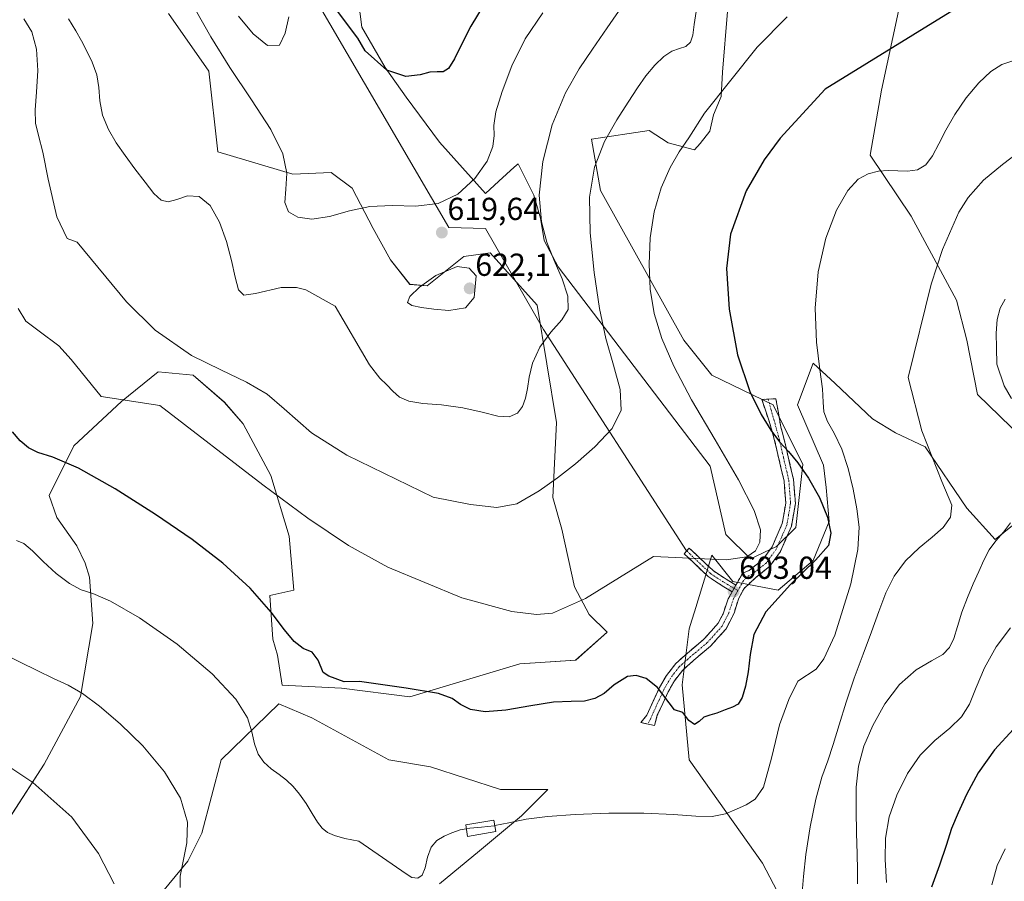
# Model space of a CAD drawing. Units: metres. Extents: x 631809 to 635278, y 4704233 to 4706612.
# Drawn here: x 632785 to 633095, y 4705307 to 4705578 of the extents above; entities that cross this region are included whole.
import ezdxf
from ezdxf.enums import TextEntityAlignment as Align

# ---------------------------------------------------------------- set-up
doc = ezdxf.new("R2010")
doc.units = ezdxf.units.M
doc.header["$MEASUREMENT"] = 0
doc.linetypes.add('TRAZO_Y_PUNTO', pattern=[1, 0.5, -0.25, 0, -0.25])
doc.linetypes.add('TRAZOSX2', pattern=[1.5, 1, -0.5])
for name, color, linetype, lineweight in [('Camino', 19, 'TRAZOSX2', 0), ('Camino Cxs', 19, 'Continuous', 0), ('Camino eje', 19, 'TRAZO_Y_PUNTO', 0), ('Carátula', 7, 'Continuous', 5), ('Cultivos herbáceos CxS', 92, 'Continuous', 0), ('Curva de nivel maestra', 36, 'Continuous', 30), ('Curva de nivel normal', 36, 'Continuous', 0), ('Edificación', 1, 'Continuous', 13), ('Edificación Cxs', 1, 'Continuous', 13), ('Layer 0', 7, 'Continuous', 0), ('Matorral CxS', 135, 'Continuous', 0), ('Punto de cota en terreno', 7, 'Continuous', 0), ('Rótulo de punto de cota en terreno', 19, 'Continuous', 0)]:
    doc.layers.add(name, color=color, linetype=linetype, lineweight=lineweight)
doc.styles.add('Arial', font='txt', dxfattribs={"height": 0.2})

# ---------------------------------------------------------------- blocks, each defined once
blk = doc.blocks.new('*U150')
at = {"layer": 'Matorral CxS', "color": 135, "linetype": 'Continuous', "lineweight": 0}
for points in [[(633029.4671, 4705292.3785, 589.3029), (633019.1497, 4705312.2727, 592.2994), (632996.0651, 4705344.7157, 597.2065), (632993.8017, 4705368.2847, 600.6326), (632996.0661, 4705385.9575, 602.7809), (632996.8921, 4705388.6277, 603.1031), (632997.7215, 4705391.3085, 603.2591), (633003.2115, 4705409.0523, 604.7209), (633009.8073, 4705400.8035, 603.058), (633024.0983, 4705398.0543, 599.4218), (633035.0915, 4705407.4021, 599.4381), (633040.0979, 4705419.6549, 598.9614), (633039.1801, 4705430.4259, 598.0876), (633038.3623, 4705437.3891, 596.7786), (633030.1457, 4705456.3411, 596.5153), (633035.0929, 4705469.5391, 594.9672), (633041.9863, 4705463.0483, 593.5223), (633053.7815, 4705451.9419, 592.043), (633060.9273, 4705447.5429, 591.0245), (633070.2705, 4705443.1437, 589.1134), (633083.4621, 4705423.8977, 586.5404), (633092.3399, 4705414.0295, 584.3836), (633100.5021, 4705420.5987, 584.3183)], [(633104.3495, 4705442.5935, 585.5447), (633086.7609, 4705459.6405, 586.7707), (633083.4631, 4705476.6867, 586.9153), (633080.1975, 4705489.2787, 587.9092), (633065.8759, 4705515.7277, 592.0839), (633052.9513, 4705534.9247, 595.5417), (633056.5327, 4705555.3195, 598.9845), (633061.9251, 4705580.2425, 602.581)], [(633008.1629, 4705580.0651, 606.7106), (633006.5247, 4705561.0211, 604.5989), (633006.0905, 4705553.3891, 603.6336), (633003.7003, 4705547.6121, 603.3386), (633002.5641, 4705542.5033, 603.0692), (632999.4901, 4705538.6131, 603.1382), (632997.7181, 4705536.6243, 603.2673), (632989.4731, 4705538.8243, 605.0854), (632983.4271, 4705542.6735, 606.4294), (632965.2879, 4705539.9235, 609.684), (632968.1147, 4705523.8265, 608.0983), (632994.4187, 4705476.6875, 602.5871), (633003.2137, 4705465.6893, 601.4481), (633022.4515, 4705456.3411, 599.0579), (633031.7951, 4705437.6451, 599.2174), (633029.5957, 4705417.8491, 601.4029), (633023.5497, 4705411.8011, 601.8594), (633015.3045, 4705407.9523, 603.1684), (633007.6097, 4705415.6503, 605.9302), (633002.6629, 4705437.0953, 607.7655), (632954.8441, 4705499.7827, 614.0761), (632950.4473, 4705508.0307, 614.2943), (632949.2853, 4705515.0817, 613.7269), (632947.1497, 4705522.3277, 613.9273), (632942.2027, 4705532.2257, 616.2546), (632940.9679, 4705531.1027, 616.8242), (632936.1565, 4705526.7267, 618.19), (632931.9275, 4705522.8849, 618.2769), (632917.5277, 4705539.0199, 622.0302), (632907.0251, 4705553.1211, 623.5892), (632900.4291, 4705562.4691, 625.0968), (632893.0705, 4705575.2129, 626.9217), (632891.6345, 4705586.6641, 627.8959)], [(632870.1163, 4705578.4263, 623.5306), (632868.9793, 4705573.3163, 623.0043), (632867.1753, 4705569.4593, 622.5102), (632863.3661, 4705569.3603, 622.1079), (632858.8223, 4705573.0525, 622.0047), (632854.2283, 4705578.6475, 621.6517)], [(632832.2713, 4705579.5167, 619.2711), (632844.9131, 4705561.3705, 619.7542), (632847.7273, 4705535.9327, 617.3666), (632871.2965, 4705528.9275, 621.4659), (632883.3885, 4705529.4773, 621.5085), (632889.9843, 4705524.5281, 620.3273), (632896.5801, 4705511.8803, 618.7399), (632902.0769, 4705501.9821, 618.3563), (632908.1229, 4705494.2841, 619.9529), (632913.6327, 4705493.8341, 620.966), (632925.1619, 4705503.0821, 620.0588), (632933.4071, 4705504.1819, 618.1508), (632948.2479, 4705487.6857, 615.5644), (632954.2931, 4705450.8439, 611.6485), (632953.1927, 4705427.1987, 608.7971), (632955.9415, 4705417.3009, 607.3905), (632959.9561, 4705399.1539, 604.8784), (632964.6329, 4705390.3859, 603.2418), (632970.2319, 4705384.8579, 602.1663), (632960.3377, 4705376.0601, 601.1596), (632942.7485, 4705374.9601, 601.4047), (632908.1201, 4705364.5123, 599.4271), (632886.6831, 4705367.2627, 598.5858), (632868.0181, 4705368.1859, 597.452), (632866.4983, 4705377.6717, 598.1158), (632865.0955, 4705382.7157, 598.7129), (632864.1477, 4705396.4057, 600.5597), (632871.6777, 4705398.1267, 601.8515), (632870.1943, 4705415.1017, 603.8841), (632864.3785, 4705434.1317, 606.4326), (632855.6917, 4705450.4157, 606.7326), (632849.7947, 4705457.2467, 607.1875), (632839.9639, 4705465.6909, 608.1868), (632828.9709, 4705466.7909, 606.5928), (632817.4279, 4705457.4429, 604.0427), (632802.4535, 4705443.4401, 600.5872), (632794.6619, 4705427.8723, 597.6963), (632797.0669, 4705420.9913, 597.0711), (632803.3499, 4705412.0123, 596.5714), (632806.0427, 4705406.6243, 596.0192), (632807.4077, 4705402.1691, 595.3377), (632808.4263, 4705387.5913, 592.9229), (632804.5829, 4705364.6305, 589.6962), (632793.0713, 4705343.3765, 585.8969), (632778.4179, 4705320.7687, 581.7652)], [(632822.3715, 4705293.5785, 587.14), (632838.3119, 4705312.8243, 591.6153), (632842.7091, 4705321.6223, 592.8134), (632848.7565, 4705344.7171, 593.6844), (632866.8951, 4705362.3139, 596.6654), (632877.3389, 4705357.9147, 597.7617), (632901.5239, 4705344.7165, 597.6904), (632914.7149, 4705342.5175, 598.2767), (632936.7017, 4705335.3683, 596.6709), (632951.5419, 4705335.3679, 595.7558), (632943.2977, 4705327.1201, 594.6966), (632930.1053, 4705316.1233, 593.2341), (632917.4631, 4705305.6755, 591.7725)]]:
    blk.add_polyline3d(points, dxfattribs=at)
blk = doc.blocks.new('*U173')
at = {"layer": 'Curva de nivel normal', "color": 36, "linetype": 'Continuous', "lineweight": 0}
blk.add_polyline3d([(633095.53, 4705316.74, 570), (633092.92, 4705311.51, 570), (633091.3, 4705305.44, 570)], dxfattribs=at)
blk = doc.blocks.new('*U176')
at = {"layer": 'Curva de nivel normal', "color": 36, "linetype": 'Continuous', "lineweight": 0}
for points in [[(633099.47, 4705535.61, 590), (633094.59, 4705531.93, 590), (633088.67, 4705527.03, 590), (633083.79, 4705521.63, 590), (633080.85, 4705517.02, 590), (633075.71, 4705505.25, 590), (633072.17, 4705494.32, 590), (633064.98, 4705464.98, 590), (633069.31, 4705448.19, 590), (633075.56, 4705432.29, 590), (633078.68, 4705424.87, 590), (633078.24, 4705421.03, 590), (633075.95, 4705417.82, 590), (633072.52, 4705414.77, 590), (633068.39, 4705411.39, 590), (633064.13, 4705407.27, 590), (633060.55, 4705402.49, 590), (633057.91, 4705397.21, 590), (633055.71, 4705391.43, 590), (633053.39, 4705385, 590), (633050.75, 4705377.92, 590), (633047.97, 4705370.44, 590), (633045.4, 4705362.9, 590), (633043.23, 4705355.74, 590), (633041.41, 4705349.57, 590), (633039.67, 4705344.44, 590), (633037.84, 4705339.23, 590), (633035.94, 4705332.32, 590), (633034.15, 4705323.61, 590), (633032.8, 4705314.94, 590), (633032.04, 4705308.03, 590), (633031.63, 4705303.03, 590)], [(632835.89, 4705304.62, 590), (632835.85, 4705308.13, 590), (632836.79, 4705312.9, 590), (632838.02, 4705318.62, 590), (632838.19, 4705325.12, 590), (632835.97, 4705332.62, 590), (632830.97, 4705340.96, 590), (632824.13, 4705349.1, 590), (632816.97, 4705356.08, 590), (632810.56, 4705361.6, 590), (632805.21, 4705365.59, 590), (632800.62, 4705368.22, 590), (632796.03, 4705370.36, 590), (632790.95, 4705372.78, 590), (632785.53, 4705375.45, 590), (632780.13, 4705378.22, 590)]]:
    blk.add_polyline3d(points, dxfattribs=at)
blk = doc.blocks.new('*U178')
at = {"layer": 'Curva de nivel normal', "color": 36, "linetype": 'Continuous', "lineweight": 0}
blk.add_polyline3d([(633097.13, 4705386.22, 580), (633092.64, 4705380.22, 580), (633088.99, 4705373.7, 580), (633086.37, 4705367.49, 580), (633084.21, 4705362.28, 580), (633081.69, 4705358.22, 580), (633078.02, 4705354.67, 580), (633073.37, 4705350.82, 580), (633068.78, 4705346.18, 580), (633064.76, 4705340.38, 580), (633061.35, 4705333.66, 580), (633058.93, 4705326.83, 580), (633057.78, 4705320.11, 580), (633057.71, 4705313.33, 580), (633058.15, 4705306.12, 580)], dxfattribs=at)
blk = doc.blocks.new('*U186')
at = {"layer": 'Curva de nivel normal', "color": 36, "linetype": 'Continuous', "lineweight": 0}
blk.add_polyline3d([(633026.91, 4705578.39, 605), (633017.47, 4705568.88, 605), (633000.87, 4705548.07, 605), (632995.96, 4705540.41, 605), (632992.92, 4705535.99, 605), (632990.03, 4705531.07, 605), (632987.22, 4705524.64, 605), (632985.05, 4705517.1, 605), (632983.83, 4705508.93, 605), (632983.42, 4705500.64, 605), (632983.75, 4705492.73, 605), (632985.05, 4705485.09, 605), (632987.46, 4705477.23, 605), (632991.21, 4705468.51, 605), (632996.82, 4705457.95, 605), (633004.23, 4705445.34, 605), (633011.57, 4705432.79, 605), (633016.5, 4705423.13, 605), (633018.45, 4705417.02, 605), (633018.32, 4705413.14, 605), (633016.93, 4705410.42, 605), (633014.16, 4705408.57, 605), (633007.64, 4705407.58, 605), (632984.86, 4705408.73, 605), (632963.48, 4705395.46, 605), (632953.05, 4705390.83, 605), (632948.05, 4705390.44, 605), (632940.3, 4705391.42, 605), (632924.51, 4705395.69, 605), (632901.24, 4705405.29, 605), (632888.84, 4705412.13, 605), (632876.08, 4705420.71, 605), (632861.94, 4705431.17, 605), (632829.48, 4705456.13, 605), (632811.05, 4705459.03, 605), (632801.64, 4705470.61, 605), (632797.76, 4705474.98, 605), (632791.55, 4705479.55, 605), (632787.37, 4705482.73, 605), (632784.9, 4705486.73, 605)], dxfattribs=at)
blk = doc.blocks.new('*U189')
at = {"layer": 'Curva de nivel normal', "color": 36, "linetype": 'Continuous', "lineweight": 0}
blk.add_polyline3d([(632934.94, 4705324.03, 595), (632939.33, 4705324.93, 595), (632944.8, 4705326.06, 595), (632951.5, 4705326.94, 595), (632960.17, 4705327.57, 595), (632970.77, 4705327.95, 595), (632981.74, 4705327.92, 595), (632991.11, 4705327.51, 595), (632998.1, 4705326.99, 595), (633003.3, 4705326.89, 595), (633007.49, 4705327.7, 595), (633010.98, 4705329.16, 595), (633014.02, 4705330.62, 595), (633016.81, 4705332.34, 595), (633019.44, 4705336.08, 595), (633021.99, 4705345.23, 595), (633024.51, 4705355.75, 595), (633027.36, 4705363.7, 595), (633030.23, 4705369.47, 595), (633035.96, 4705373.24, 595), (633038.38, 4705376.48, 595), (633041.92, 4705383.97, 595), (633046.89, 4705400.06, 595), (633049.08, 4705410.92, 595), (633049.49, 4705417.88, 595), (633048.84, 4705423.69, 595), (633047.62, 4705429.86, 595), (633046.08, 4705436.39, 595), (633044.09, 4705442.49, 595), (633041.69, 4705447.45, 595), (633039.53, 4705451.15, 595), (633038.4, 4705454.14, 595), (633038.2, 4705457.26, 595), (633038.02, 4705461.39, 595), (633037.21, 4705467.46, 595), (633036.11, 4705476.09, 595), (633035.66, 4705486.81, 595), (633036.6, 4705498.23, 595), (633039.03, 4705508.83, 595), (633042.43, 4705517.58, 595), (633045.98, 4705523.8, 595), (633049.27, 4705527.38, 595), (633052.41, 4705529.08, 595), (633055.58, 4705529.83, 595), (633058.69, 4705530.08, 595), (633061.69, 4705529.97, 595), (633064.79, 4705529.88, 595), (633067.87, 4705530.33, 595), (633070.49, 4705531.84, 595), (633072.6, 4705534.65, 595), (633074.56, 4705538.44, 595), (633076.76, 4705542.8, 595), (633079.61, 4705547.69, 595), (633083.23, 4705552.93, 595), (633087.2, 4705557.7, 595), (633091.02, 4705561.27, 595), (633094.47, 4705563.47, 595), (633097.55, 4705564.5, 595)], dxfattribs=at)
blk = doc.blocks.new('*U198')
at = {"layer": 'Curva de nivel maestra', "color": 36, "linetype": 'Continuous', "lineweight": 30}
blk.add_polyline3d([(633079.56, 4705580.7, 600), (633038.8, 4705555.62, 600), (633024.65, 4705540.21, 600), (633019.69, 4705533.49, 600), (633013.99, 4705523.74, 600), (633009.05, 4705510.1, 600), (633007.84, 4705499.31, 600), (633008.6, 4705486.45, 600), (633011.31, 4705472.08, 600), (633015.12, 4705460.61, 600), (633018.7, 4705453.37, 600), (633021.74, 4705448.4, 600), (633024.52, 4705444.71, 600), (633027.28, 4705441.69, 600), (633030.2, 4705438.16, 600), (633033.56, 4705433.34, 600), (633037.04, 4705427.28, 600), (633039.55, 4705421.02, 600), (633040.65, 4705416, 600), (633039.9, 4705412.18, 600), (633035.81, 4705407.51, 600), (633027.89, 4705399.88, 600), (633020.2, 4705391.28, 600), (633016.4, 4705384.12, 600), (633015.25, 4705377.86, 600), (633014.65, 4705372.44, 600), (633013.82, 4705367.94, 600), (633012.73, 4705364.38, 600), (633011.42, 4705362.26, 600), (633009.71, 4705361.34, 600), (633007.37, 4705360.47, 600), (633004.8, 4705359.41, 600), (633002.52, 4705358.8, 600), (633000.63, 4705358.1, 600), (632999.18, 4705356.78, 600), (632997.68, 4705355.85, 600), (632995.92, 4705357.14, 600), (632994.06, 4705359.64, 600), (632991.47, 4705360.45, 600), (632986.07, 4705367.43, 600), (632982.51, 4705370.27, 600), (632979.37, 4705371.3, 600), (632976.67, 4705370.98, 600), (632972.46, 4705368.33, 600), (632969.3, 4705365.61, 600), (632966.4, 4705363.99, 600), (632963.08, 4705363.21, 600), (632958.92, 4705363.04, 600), (632953.41, 4705362.85, 600), (632946.21, 4705361.75, 600), (632938.4, 4705360.31, 600), (632931.82, 4705359.81, 600), (632927.22, 4705360.54, 600), (632924.07, 4705362.17, 600), (632921.43, 4705364.04, 600), (632917.13, 4705365.56, 600), (632906.96, 4705367.27, 600), (632892.34, 4705369.34, 600), (632887.48, 4705369.31, 600), (632882.7, 4705371.05, 600), (632880.9, 4705372.18, 600), (632879.3, 4705376.08, 600), (632877.44, 4705378.55, 600), (632874.58, 4705379.75, 600), (632871.78, 4705381.93, 600), (632868.77, 4705385.62, 600), (632864.56, 4705391.19, 600), (632857.96, 4705398.67, 600), (632849.33, 4705406.56, 600), (632839.64, 4705414.01, 600), (632828.18, 4705421.85, 600), (632815.4, 4705429.99, 600), (632803.93, 4705436.48, 600), (632795.84, 4705439.91, 600), (632791.12, 4705441.36, 600), (632788.16, 4705442.83, 600), (632785.52, 4705445.07, 600), (632783.17, 4705447.84, 600)], dxfattribs=at)
blk = doc.blocks.new('*U201')
at = {"layer": 'Curva de nivel maestra', "color": 36, "linetype": 'Continuous', "lineweight": 30}
blk.add_polyline3d([(633098.06, 4705354.32, 575), (633092.1, 4705347.91, 575), (633087.03, 4705340.61, 575), (633083.36, 4705333.84, 575), (633080.65, 4705328.08, 575), (633078.64, 4705323.08, 575), (633076.92, 4705317.81, 575), (633074.81, 4705311.64, 575), (633072.35, 4705304.7, 575)], dxfattribs=at)
blk = doc.blocks.new('*U202')
at = {"layer": 'Curva de nivel maestra', "color": 36, "linetype": 'Continuous', "lineweight": 30}
blk.add_polyline3d([(632931.85, 4705582.9, 625), (632927.35, 4705575.44, 625), (632924.45, 4705569.72, 625), (632922.24, 4705565.21, 625), (632920.31, 4705562.2, 625), (632918.61, 4705561.08, 625), (632916.71, 4705561.12, 625), (632914.42, 4705561.01, 625), (632911.41, 4705560.13, 625), (632906.85, 4705559.66, 625), (632900.91, 4705561.68, 625), (632894.15, 4705567.75, 625), (632891.78, 4705571.76, 625), (632877.79, 4705590.44, 625)], dxfattribs=at)
blk = doc.blocks.new('5PATER')
at = {"layer": 'Carátula', "linetype": 'Continuous', "lineweight": 5}
h = blk.add_hatch(color=250, dxfattribs=at)
edge = h.paths.add_edge_path()
edge.add_ellipse((0, 0.01), major_axis=(-1.33, -1.34), ratio=0.999422, start_angle=0, end_angle=360)

msp = doc.modelspace()

# ---------------------------------------------------------------- linework, layer by layer
at = {"layer": 'Camino', "color": 19, "linetype": 'TRAZOSX2', "lineweight": 0}
for points in [[(633020.89, 4705458.2), (633023.35, 4705458.32), (633024.88, 4705449.4), (633025.54, 4705447.2), (633028.89, 4705432.85), (633029.47, 4705425.39), (633028.23, 4705418.17), (633024.78, 4705410.26), (633021.43, 4705405.61), (633016.87, 4705401.98), (633013.33, 4705398.63), (633011.64, 4705395.62), (633010.17, 4705390.82), (633007.65, 4705385.94), (633002.79, 4705380.5), (632997.49, 4705376.04), (632994.02, 4705372.94), (632991.41, 4705369.6), (632989.4, 4705366.09), (632986.03, 4705358.74), (632985.18, 4705355.48), (632983.1, 4705355.95)], [(633010.78, 4705399.7), (633012.91, 4705403.49), (633014.9, 4705404.25), (633019.24, 4705407.7), (633022.16, 4705411.75), (633025.33, 4705419.04), (633026.45, 4705425.53), (633025.92, 4705432.39), (633022.63, 4705446.43), (633021.22, 4705451.2), (633018.91, 4705458.11), (633020.89, 4705458.2)], [(633009.61, 4705397.6), (633006.4, 4705399.49), (633002.05, 4705402.35), (632994.43, 4705409.56), (632995.26, 4705410.44)], [(632995.26, 4705410.44), (632996.08, 4705411.31), (633003.55, 4705404.24), (633007.67, 4705401.53), (633010.78, 4705399.7)], [(632983.1, 4705355.95), (632980.89, 4705356.45), (632982.75, 4705358.79), (632986.73, 4705367.47), (632988.92, 4705371.27), (632991.82, 4705375), (632995.52, 4705378.31), (633000.69, 4705382.66), (633005.16, 4705387.66), (633006.71, 4705390.65), (633008.35, 4705395.36), (633009.61, 4705397.6)]]:
    msp.add_lwpolyline(points, dxfattribs=at)
at = {"layer": 'Camino Cxs', "color": 19, "linetype": 'Continuous', "lineweight": 0}
msp.add_lwpolyline([(633010.78, 4705399.7), (633009.61, 4705397.6)], dxfattribs=at)
for points in [[(633009.61, 4705397.6, 603.22), (633010.78, 4705399.7, 603.23), (633011.26, 4705400.55, 603.24), (633012.91, 4705403.49, 603.16), (633014.9, 4705404.25, 603.24), (633017.07, 4705405.98, 603.72), (633019.24, 4705407.7, 603.48), (633022.16, 4705411.75, 603.11), (633023.75, 4705415.4, 602.98), (633025.33, 4705419.04, 602.46), (633025.89, 4705422.29, 602.23), (633026.45, 4705425.53, 601.92), (633026.19, 4705428.96, 601.77), (633025.92, 4705432.39, 601.33), (633024.82, 4705437.07, 601.01), (633023.73, 4705441.75, 600.68), (633022.63, 4705446.43, 600.09), (633021.22, 4705451.2, 599.56), (633020.07, 4705454.66, 599.47), (633018.91, 4705458.11, 599.16), (633023.35, 4705458.32, 598.41), (633024.12, 4705453.86, 599.05), (633024.88, 4705449.4, 599.42), (633025.54, 4705447.2, 599.59), (633026.66, 4705442.42, 599.88), (633027.77, 4705437.63, 600.14), (633028.89, 4705432.85, 600.88), (633029.18, 4705429.12, 601.65), (633029.47, 4705425.39, 601.88), (633028.85, 4705421.78, 601.94), (633028.23, 4705418.17, 601.95), (633026.51, 4705414.22, 602.1), (633024.78, 4705410.26, 602.24), (633023.11, 4705407.94, 602.21), (633021.43, 4705405.61, 602.45), (633019.15, 4705403.8, 602.62), (633016.87, 4705401.98, 602.57), (633013.33, 4705398.63, 602.87), (633011.64, 4705395.62, 602.87), (633010.91, 4705393.22, 602.72), (633010.17, 4705390.82, 602.35), (633008.91, 4705388.38, 602.11), (633007.65, 4705385.94, 602.18), (633005.22, 4705383.22, 602.23), (633002.79, 4705380.5, 602.07), (633000.14, 4705378.27, 601.91), (632997.49, 4705376.04, 601.76), (632994.02, 4705372.94, 601.32), (632991.41, 4705369.6, 600.81), (632989.4, 4705366.09, 600.33), (632987.72, 4705362.42, 599.61), (632986.03, 4705358.74, 598.92), (632985.18, 4705355.48, 598.59), (632980.89, 4705356.45, 598.53), (632982.75, 4705358.79, 598.9), (632984.74, 4705363.13, 599.31), (632986.73, 4705367.47, 599.9), (632988.92, 4705371.27, 600.54), (632991.82, 4705375, 601.36), (632995.52, 4705378.31, 601.87), (632998.11, 4705380.49, 602.2), (633000.69, 4705382.66, 602.39), (633002.93, 4705385.16, 602.57), (633005.16, 4705387.66, 602.57), (633006.71, 4705390.65, 602.65), (633008.35, 4705395.36, 603.1), (633009.61, 4705397.6, 603.22)], [(633010.78, 4705399.7, 603.25), (633009.61, 4705397.6, 603.22), (633006.4, 4705399.49, 603.69), (633004.22, 4705400.92, 603.92), (633002.05, 4705402.35, 604.17), (632999.51, 4705404.75, 604.7), (632996.97, 4705407.16, 605.12), (632994.43, 4705409.56, 605.29), (632996.08, 4705411.31, 605.56), (632998.57, 4705408.95, 605.17), (633001.06, 4705406.59, 604.74), (633003.55, 4705404.24, 604.31), (633007.67, 4705401.53, 603.72), (633010.78, 4705399.7, 603.25)]]:
    msp.add_polyline3d(points, close=True, dxfattribs=at)
at = {"layer": 'Camino eje', "color": 19, "linetype": 'TRAZO_Y_PUNTO', "lineweight": 0}
for points in [[(633020.89, 4705458.2), (633023.76, 4705447.92), (633024.09, 4705446.82), (633025.73, 4705439.8), (633027.41, 4705432.62), (633027.96, 4705425.46), (633027.34, 4705421.85), (633026.78, 4705418.61), (633025.06, 4705414.65), (633023.47, 4705411.01), (633020.34, 4705406.66), (633015.89, 4705403.12), (633014.89, 4705402.74), (633013.12, 4705401.06), (633011.38, 4705397.95)], [(632995.26, 4705410.44), (633002.8, 4705403.29), (633007.03, 4705400.51), (633010.19, 4705398.65)], [(633011.38, 4705397.95), (633010, 4705395.49), (633008.53, 4705390.91), (633007.18, 4705388.3), (633006.41, 4705386.8), (633001.74, 4705381.58), (632996.51, 4705377.18), (632992.92, 4705373.97), (632991.47, 4705372.11), (632990.17, 4705370.44), (632989.07, 4705368.54), (632988.07, 4705366.78), (632983.1, 4705355.95)], [(633010.19, 4705398.65), (633011.38, 4705397.95)]]:
    msp.add_lwpolyline(points, dxfattribs=at)
at = {"layer": 'Cultivos herbáceos CxS', "color": 92, "linetype": 'Continuous', "lineweight": 0}
for points in [[(632891.63, 4705586.66, 627.9), (632893.07, 4705575.21, 626.92), (632900.43, 4705562.47, 625.1), (632907.03, 4705553.12, 623.59), (632917.53, 4705539.02, 622.03), (632931.93, 4705522.88, 618.28), (632936.16, 4705526.73, 618.19), (632940.97, 4705531.1, 616.82), (632942.2, 4705532.23, 616.25), (632947.15, 4705522.33, 613.93), (632949.29, 4705515.08, 613.73), (632950.45, 4705508.03, 614.29), (632954.84, 4705499.78, 614.08), (633002.66, 4705437.1, 607.77), (633007.61, 4705415.65, 605.93), (633015.3, 4705407.95, 603.17), (633023.55, 4705411.8, 601.86), (633029.6, 4705417.85, 601.4), (633031.8, 4705437.65, 599.22), (633022.45, 4705456.34, 599.06), (633003.21, 4705465.69, 601.45), (632994.42, 4705476.69, 602.59), (632968.11, 4705523.83, 608.1), (632965.29, 4705539.92, 609.68), (632983.43, 4705542.67, 606.43), (632989.47, 4705538.82, 605.09), (632997.72, 4705536.62, 603.27), (632999.49, 4705538.61, 603.14), (633002.56, 4705542.5, 603.07), (633003.7, 4705547.61, 603.34), (633006.09, 4705553.39, 603.63), (633006.52, 4705561.02, 604.6), (633008.16, 4705580.07, 606.71)], [(633008.16, 4705580.07, 606.71), (633006.52, 4705561.02, 604.6), (633006.09, 4705553.39, 603.63), (633003.7, 4705547.61, 603.34), (633002.56, 4705542.5, 603.07), (632999.49, 4705538.61, 603.14), (632997.72, 4705536.62, 603.27), (632989.47, 4705538.82, 605.09), (632983.43, 4705542.67, 606.43), (632965.29, 4705539.92, 609.68), (632968.11, 4705523.83, 608.1), (632994.42, 4705476.69, 602.59), (633003.21, 4705465.69, 601.45), (633022.45, 4705456.34, 599.06), (633031.8, 4705437.65, 599.22), (633029.6, 4705417.85, 601.4), (633023.55, 4705411.8, 601.86), (633015.3, 4705407.95, 603.17), (633007.61, 4705415.65, 605.93), (633002.66, 4705437.1, 607.77), (632954.84, 4705499.78, 614.08), (632950.45, 4705508.03, 614.29), (632949.29, 4705515.08, 613.73), (632947.15, 4705522.33, 613.93), (632942.2, 4705532.23, 616.25), (632940.97, 4705531.1, 616.82), (632936.16, 4705526.73, 618.19), (632931.93, 4705522.88, 618.28), (632917.53, 4705539.02, 622.03), (632907.03, 4705553.12, 623.59), (632900.43, 4705562.47, 625.1), (632893.07, 4705575.21, 626.92), (632891.63, 4705586.66, 627.9)], [(633061.93, 4705580.24, 602.58), (633056.53, 4705555.32, 598.98), (633052.95, 4705534.92, 595.54), (633065.88, 4705515.73, 592.08), (633080.2, 4705489.28, 587.91), (633083.46, 4705476.69, 586.92), (633086.76, 4705459.64, 586.77), (633104.35, 4705442.59, 585.54)], [(633104.35, 4705442.59, 585.54), (633086.76, 4705459.64, 586.77), (633083.46, 4705476.69, 586.92), (633080.2, 4705489.28, 587.91), (633065.88, 4705515.73, 592.08), (633052.95, 4705534.92, 595.54), (633056.53, 4705555.32, 598.98), (633061.93, 4705580.24, 602.58)], [(632778.42, 4705320.77, 581.77), (632793.07, 4705343.38, 585.9), (632804.58, 4705364.63, 589.7), (632808.43, 4705387.59, 592.92), (632807.41, 4705402.17, 595.34), (632806.04, 4705406.62, 596.02), (632803.35, 4705412.01, 596.57), (632797.07, 4705420.99, 597.07), (632794.66, 4705427.87, 597.7), (632802.45, 4705443.44, 600.59), (632817.43, 4705457.44, 604.04), (632828.97, 4705466.79, 606.59), (632839.96, 4705465.69, 608.19), (632849.79, 4705457.25, 607.19), (632855.69, 4705450.42, 606.73), (632864.38, 4705434.13, 606.43), (632870.19, 4705415.1, 603.88), (632871.68, 4705398.13, 601.85), (632864.15, 4705396.41, 600.56), (632865.1, 4705382.72, 598.71), (632866.5, 4705377.67, 598.12), (632868.02, 4705368.19, 597.45), (632886.68, 4705367.26, 598.59), (632908.12, 4705364.51, 599.43), (632942.75, 4705374.96, 601.4), (632960.34, 4705376.06, 601.16), (632970.23, 4705384.86, 602.17), (632964.63, 4705390.39, 603.24), (632959.96, 4705399.15, 604.88), (632955.94, 4705417.3, 607.39), (632953.19, 4705427.2, 608.8), (632954.29, 4705450.84, 611.65), (632948.25, 4705487.69, 615.56), (632933.41, 4705504.18, 618.15), (632925.16, 4705503.08, 620.06), (632913.63, 4705493.83, 620.97), (632908.12, 4705494.28, 619.95), (632902.08, 4705501.98, 618.36), (632896.58, 4705511.88, 618.74), (632889.98, 4705524.53, 620.33), (632883.39, 4705529.48, 621.51), (632871.3, 4705528.93, 621.47), (632847.73, 4705535.93, 617.37), (632844.91, 4705561.37, 619.75), (632832.27, 4705579.52, 619.27)], [(632832.27, 4705579.52, 619.27), (632844.91, 4705561.37, 619.75), (632847.73, 4705535.93, 617.37), (632871.3, 4705528.93, 621.47), (632883.39, 4705529.48, 621.51), (632889.98, 4705524.53, 620.33), (632896.58, 4705511.88, 618.74), (632902.08, 4705501.98, 618.36), (632908.12, 4705494.28, 619.95), (632913.63, 4705493.83, 620.97), (632925.16, 4705503.08, 620.06), (632933.41, 4705504.18, 618.15), (632948.25, 4705487.69, 615.56), (632954.29, 4705450.84, 611.65), (632953.19, 4705427.2, 608.8), (632955.94, 4705417.3, 607.39), (632959.96, 4705399.15, 604.88), (632964.63, 4705390.39, 603.24), (632970.23, 4705384.86, 602.17), (632960.34, 4705376.06, 601.16), (632942.75, 4705374.96, 601.4), (632908.12, 4705364.51, 599.43), (632886.68, 4705367.26, 598.59), (632868.02, 4705368.19, 597.45), (632866.5, 4705377.67, 598.12), (632865.1, 4705382.72, 598.71), (632864.15, 4705396.41, 600.56), (632871.68, 4705398.13, 601.85), (632870.19, 4705415.1, 603.88), (632864.38, 4705434.13, 606.43), (632855.69, 4705450.42, 606.73), (632849.79, 4705457.25, 607.19), (632839.96, 4705465.69, 608.19), (632828.97, 4705466.79, 606.59), (632817.43, 4705457.44, 604.04), (632802.45, 4705443.44, 600.59), (632794.66, 4705427.87, 597.7), (632797.07, 4705420.99, 597.07), (632803.35, 4705412.01, 596.57), (632806.04, 4705406.62, 596.02), (632807.41, 4705402.17, 595.34), (632808.43, 4705387.59, 592.92), (632804.58, 4705364.63, 589.7), (632793.07, 4705343.38, 585.9), (632778.42, 4705320.77, 581.77)], [(632854.23, 4705578.65, 621.65), (632858.82, 4705573.05, 622), (632863.37, 4705569.36, 622.11), (632867.18, 4705569.46, 622.51), (632868.98, 4705573.32, 623), (632870.12, 4705578.43, 623.53)], [(632870.12, 4705578.43, 623.53), (632868.98, 4705573.32, 623), (632867.18, 4705569.46, 622.51), (632863.37, 4705569.36, 622.11), (632858.82, 4705573.05, 622), (632854.23, 4705578.65, 621.65)], [(633100.5, 4705420.6, 584.32), (633092.34, 4705414.03, 584.38), (633083.46, 4705423.9, 586.54), (633070.27, 4705443.14, 589.11), (633060.93, 4705447.54, 591.02), (633053.78, 4705451.94, 592.04), (633041.99, 4705463.05, 593.52), (633035.09, 4705469.54, 594.97), (633030.15, 4705456.34, 596.52), (633038.36, 4705437.39, 596.78), (633039.18, 4705430.43, 598.09), (633040.1, 4705419.65, 598.96), (633035.09, 4705407.4, 599.44), (633024.1, 4705398.05, 599.42), (633009.81, 4705400.8, 603.06), (633003.21, 4705409.05, 604.72), (632997.72, 4705391.31, 603.26), (632996.89, 4705388.63, 603.1), (632996.07, 4705385.96, 602.78), (632993.8, 4705368.28, 600.63), (632996.07, 4705344.72, 597.21), (633019.15, 4705312.27, 592.3), (633029.47, 4705292.38, 589.3)], [(633029.47, 4705292.38, 589.3), (633019.15, 4705312.27, 592.3), (632996.07, 4705344.72, 597.21), (632993.8, 4705368.28, 600.63), (632996.07, 4705385.96, 602.78), (632996.89, 4705388.63, 603.1), (632997.72, 4705391.31, 603.26), (633003.21, 4705409.05, 604.72), (633009.81, 4705400.8, 603.06), (633024.1, 4705398.05, 599.42), (633035.09, 4705407.4, 599.44), (633040.1, 4705419.65, 598.96), (633039.18, 4705430.43, 598.09), (633038.36, 4705437.39, 596.78), (633030.15, 4705456.34, 596.52), (633035.09, 4705469.54, 594.97), (633041.99, 4705463.05, 593.52), (633053.78, 4705451.94, 592.04), (633060.93, 4705447.54, 591.02), (633070.27, 4705443.14, 589.11), (633083.46, 4705423.9, 586.54), (633092.34, 4705414.03, 584.38), (633100.5, 4705420.6, 584.32)], [(632917.46, 4705305.68, 591.77), (632930.11, 4705316.12, 593.23), (632943.3, 4705327.12, 594.7), (632951.54, 4705335.37, 595.76), (632936.7, 4705335.37, 596.67), (632914.71, 4705342.52, 598.28), (632901.52, 4705344.72, 597.69), (632877.34, 4705357.91, 597.76), (632866.9, 4705362.31, 596.67), (632848.76, 4705344.72, 593.68), (632842.71, 4705321.62, 592.81), (632838.31, 4705312.82, 591.62), (632822.37, 4705293.58, 587.14)], [(632822.37, 4705293.58, 587.14), (632838.31, 4705312.82, 591.62), (632842.71, 4705321.62, 592.81), (632848.76, 4705344.72, 593.68), (632866.9, 4705362.31, 596.67), (632877.34, 4705357.91, 597.76), (632901.52, 4705344.72, 597.69), (632914.71, 4705342.52, 598.28), (632936.7, 4705335.37, 596.67), (632951.54, 4705335.37, 595.76), (632943.3, 4705327.12, 594.7), (632930.11, 4705316.12, 593.23), (632917.46, 4705305.68, 591.77)]]:
    msp.add_polyline3d(points, dxfattribs=at)
at = {"layer": 'Curva de nivel normal', "color": 36, "linetype": 'Continuous', "lineweight": 0}
for points in [[(632800.79, 4705577.78, 615), (632803.02, 4705574.05, 615), (632804.87, 4705570.84, 615), (632806.5, 4705567.62, 615), (632808.21, 4705564.11, 615), (632809.66, 4705560.23, 615), (632810.33, 4705556.18, 615), (632810.58, 4705552, 615), (632811.43, 4705547.51, 615), (632813.32, 4705542.95, 615), (632815.81, 4705538.78, 615), (632818.55, 4705534.84, 615), (632821.62, 4705530.64, 615), (632824.85, 4705526.37, 615), (632827.66, 4705522.87, 615), (632829.92, 4705520.76, 615), (632832.09, 4705520.2, 615), (632834.81, 4705520.97, 615), (632838.2, 4705522.11, 615), (632841.87, 4705521.93, 615), (632845.31, 4705519.09, 615), (632848.25, 4705513.88, 615), (632850.51, 4705507.78, 615), (632852.09, 4705501.83, 615), (632853.23, 4705496.5, 615), (632854.28, 4705492.58, 615), (632855.89, 4705490.86, 615), (632859.6, 4705491.44, 615), (632867.63, 4705493.31, 615), (632872.45, 4705493.33, 615), (632875.4, 4705492.54, 615), (632884.71, 4705487.46, 615), (632895.46, 4705468.92, 615), (632898.75, 4705464.76, 615), (632900.95, 4705462.68, 615), (632902.77, 4705460.66, 615), (632904.89, 4705458.78, 615), (632907.88, 4705457.49, 615), (632912.25, 4705456.84, 615), (632918.15, 4705456.34, 615), (632924.84, 4705455.42, 615), (632930.97, 4705454.04, 615), (632935.81, 4705452.84, 615), (632939.44, 4705452.66, 615), (632942.04, 4705453.77, 615), (632943.66, 4705455.83, 615), (632944.58, 4705458.43, 615), (632945.18, 4705461.48, 615), (632945.73, 4705465.12, 615), (632946.76, 4705469.53, 615), (632949.03, 4705474.5, 615), (632952.54, 4705479.27, 615), (632956.01, 4705483.08, 615), (632957.98, 4705486.42, 615), (632957.85, 4705490.58, 615), (632956.06, 4705495.97, 615), (632953.57, 4705501.8, 615), (632951.27, 4705507.54, 615), (632949.56, 4705513.97, 615), (632948.9, 4705522.36, 615), (632949.96, 4705532.96, 615), (632952.99, 4705544.41, 615), (632957.17, 4705554.49, 615), (632961.43, 4705562.05, 615), (632965.59, 4705568.21, 615), (632970.26, 4705574.93, 615), (632975.67, 4705582.86, 615)], [(632950.04, 4705579.64, 620), (632944.5, 4705571.52, 620), (632940.3, 4705563.01, 620), (632937.16, 4705554.89, 620), (632935.25, 4705548.54, 620), (632934.59, 4705544.25, 620), (632934.65, 4705541.07, 620), (632934.31, 4705537.61, 620), (632932.46, 4705533.02, 620), (632928.6, 4705527.58, 620), (632923.25, 4705522.66, 620), (632917.04, 4705519.68, 620), (632910.01, 4705518.85, 620), (632902.57, 4705519.03, 620), (632895.62, 4705518.75, 620), (632889.16, 4705517.38, 620), (632882.92, 4705515.65, 620), (632877.35, 4705514.81, 620), (632872.93, 4705515.36, 620), (632870.02, 4705517.12, 620), (632868.87, 4705520.05, 620), (632869.11, 4705524.18, 620), (632869.43, 4705529.28, 620), (632868.23, 4705535.38, 620), (632864.43, 4705543.02, 620), (632858.33, 4705552.34, 620), (632851.5, 4705562.46, 620), (632845.51, 4705572.16, 620), (632840.67, 4705580.58, 620)], [(632998.27, 4705580.1, 610), (632997.58, 4705576.03, 610), (632997.22, 4705572.7, 610), (632996.5, 4705570.43, 610), (632995.04, 4705569.14, 610), (632992.98, 4705568.45, 610), (632990.64, 4705567.65, 610), (632988.04, 4705565.96, 610), (632985.22, 4705563.23, 610), (632982.43, 4705559.85, 610), (632979.75, 4705556.05, 610), (632976.82, 4705551.61, 610), (632973.26, 4705546.06, 610), (632969.41, 4705539.17, 610), (632966.28, 4705531.11, 610), (632964.72, 4705521.75, 610), (632964.86, 4705510.48, 610), (632966.14, 4705498.05, 610), (632967.83, 4705486.69, 610), (632969.83, 4705477.27, 610), (632972.25, 4705468.85, 610), (632974.38, 4705461.21, 610), (632974.62, 4705454.73, 610), (632971.79, 4705448.96, 610), (632966.42, 4705443.21, 610), (632960.32, 4705437.87, 610), (632954.66, 4705433.45, 610), (632948.85, 4705429.33, 610), (632941.78, 4705425.26, 610), (632935.53, 4705424.04, 610), (632927.21, 4705425.02, 610), (632915.48, 4705427.36, 610), (632888.37, 4705440.51, 610), (632877.18, 4705447.55, 610), (632868.62, 4705455.1, 610), (632863.22, 4705459.73, 610), (632856.79, 4705463.53, 610), (632848.7, 4705467.34, 610), (632839.45, 4705471.87, 610), (632828, 4705479.84, 610), (632819.01, 4705488.8, 610), (632803.47, 4705507.56, 610), (632800.31, 4705508.73, 610), (632797.06, 4705515.54, 610), (632794.4, 4705527.41, 610), (632792.66, 4705535.84, 610), (632791.28, 4705541.07, 610), (632790.39, 4705544.99, 610), (632790.27, 4705549.19, 610), (632790.73, 4705554.74, 610), (632791.09, 4705561.53, 610), (632790.66, 4705568.23, 610), (632789.19, 4705573.69, 610), (632786.66, 4705577.77, 610)], [(632920.39, 4705486.01, 620), (632925.69, 4705486.91, 620), (632928.43, 4705490.12, 620), (632928.98, 4705496.96, 620), (632926.85, 4705499.38, 620), (632923.01, 4705499.93, 620), (632916.38, 4705497.11, 620), (632911.16, 4705493.44, 620), (632908.13, 4705490.49, 620), (632907.38, 4705488.61, 620), (632908.79, 4705487.62, 620), (632911.8, 4705487.04, 620), (632915.75, 4705486.44, 620), (632920.39, 4705486.01, 620)], [(633095.46, 4705489.63, 585), (633093.93, 4705486.78, 585), (633092.94, 4705483.2, 585), (633092.67, 4705478.91, 585), (633092.77, 4705474.29, 585), (633092.85, 4705469.15, 585), (633095.18, 4705462.33, 585), (633097.51, 4705458.38, 585)], [(633097.13, 4705419.31, 585), (633094.93, 4705416.36, 585), (633092.5, 4705413.65, 585), (633090.42, 4705410.76, 585), (633088.75, 4705407.52, 585), (633087.15, 4705403.98, 585), (633085.41, 4705400.09, 585), (633083.59, 4705395.75, 585), (633081.87, 4705391.12, 585), (633080.45, 4705386.65, 585), (633079.28, 4705382.88, 585), (633077.98, 4705380.03, 585), (633075.87, 4705377.89, 585), (633072.33, 4705375.88, 585), (633067.46, 4705373.03, 585), (633062.24, 4705368.46, 585), (633057.57, 4705362.3, 585), (633053.8, 4705355.57, 585), (633051.02, 4705349.05, 585), (633049.3, 4705342.74, 585), (633048.59, 4705336.12, 585), (633048.55, 4705328.94, 585), (633048.75, 4705321.67, 585), (633048.92, 4705315.2, 585), (633049.03, 4705310.03, 585), (633049.01, 4705305.72, 585)], [(632784.36, 4705413.75, 595), (632786.76, 4705412.72, 595), (632789.4, 4705410.48, 595), (632792.75, 4705407.14, 595), (632796.84, 4705403.35, 595), (632801.05, 4705400.14, 595), (632804.73, 4705398.23, 595), (632808.39, 4705397.02, 595), (632813.95, 4705394.65, 595), (632823.12, 4705389.36, 595), (632834.93, 4705381.06, 595), (632845.95, 4705371.76, 595), (632853.4, 4705363.78, 595), (632857.08, 4705357.91, 595), (632858.49, 4705353.49, 595), (632859.27, 4705349.73, 595), (632860.42, 4705346.52, 595), (632862.23, 4705343.97, 595), (632864.56, 4705341.9, 595), (632867.03, 4705340.08, 595), (632869.33, 4705338.32, 595), (632871.43, 4705336.39, 595), (632873.48, 4705333.96, 595), (632875.52, 4705330.98, 595), (632877.42, 4705327.83, 595), (632879.09, 4705325.12, 595), (632880.61, 4705323.19, 595), (632882.26, 4705321.89, 595), (632884.48, 4705320.88, 595), (632887.7, 4705319.97, 595), (632892.08, 4705319.18, 595), (632907.05, 4705308.82, 595), (632908.83, 4705307.73, 595), (632910.69, 4705307.53, 595), (632912.08, 4705308.47, 595), (632912.94, 4705310.79, 595), (632913.69, 4705314.09, 595), (632914.86, 4705317.24, 595), (632916.67, 4705319.4, 595), (632918.94, 4705320.73, 595), (632921.37, 4705321.79, 595), (632923.97, 4705322.7, 595), (632925.93, 4705323.07, 595)], [(632815.09, 4705305.74, 585), (632810.21, 4705315.29, 585), (632801.85, 4705326.7, 585), (632789.52, 4705337.64, 585), (632782.34, 4705342.42, 585)], [(632925.93, 4705323.07, 595), (632927.07, 4705323.28, 595), (632930.69, 4705323.55, 595), (632934.72, 4705323.99, 595), (632934.94, 4705324.03, 595)]]:
    msp.add_polyline3d(points, dxfattribs=at)
at = {"layer": 'Edificación', "color": 1, "linetype": 'Continuous', "lineweight": 13}
msp.add_polyline3d([(632935.26, 4705322.16, 594.5), (632926.35, 4705320.63, 594.2), (632925.73, 4705324.24, 595.09), (632934.64, 4705325.77, 595.17), (632935.26, 4705322.16, 594.5)], dxfattribs=at)
at = {"layer": 'Edificación Cxs', "color": 1, "linetype": 'Continuous', "lineweight": 13}
msp.add_polyline3d([(632935.26, 4705322.16, 594.5), (632926.35, 4705320.63, 594.2), (632925.73, 4705324.24, 595.09), (632934.64, 4705325.77, 595.17), (632935.26, 4705322.16, 594.5)], close=True, dxfattribs=at)
at = {"layer": 'Layer 0', "linetype": 'Continuous', "lineweight": 0}
msp.add_lwpolyline([(632886.19, 4705607.71), (632877.57, 4705585.62), (632920.44, 4705512.2), (632932.01, 4705511.87), (632950.21, 4705480.12), (632995.26, 4705410.44)], dxfattribs=at)
at = {"layer": 'Matorral CxS', "color": 135, "linetype": 'Continuous', "lineweight": 0}
for points in [[(633008.16, 4705580.07, 606.71), (633006.52, 4705561.02, 604.6), (633006.09, 4705553.39, 603.63), (633003.7, 4705547.61, 603.34), (633002.56, 4705542.5, 603.07), (632999.49, 4705538.61, 603.14), (632997.72, 4705536.62, 603.27), (632989.47, 4705538.82, 605.09), (632983.43, 4705542.67, 606.43), (632965.29, 4705539.92, 609.68), (632968.11, 4705523.83, 608.1), (632994.42, 4705476.69, 602.59), (633003.21, 4705465.69, 601.45), (633022.45, 4705456.34, 599.06), (633031.8, 4705437.65, 599.22), (633029.6, 4705417.85, 601.4), (633023.55, 4705411.8, 601.86), (633015.3, 4705407.95, 603.17), (633007.61, 4705415.65, 605.93), (633002.66, 4705437.1, 607.77), (632954.84, 4705499.78, 614.08), (632950.45, 4705508.03, 614.29), (632949.29, 4705515.08, 613.73), (632947.15, 4705522.33, 613.93), (632942.2, 4705532.23, 616.25), (632940.97, 4705531.1, 616.82), (632936.16, 4705526.73, 618.19), (632931.93, 4705522.88, 618.28), (632917.53, 4705539.02, 622.03), (632907.03, 4705553.12, 623.59), (632900.43, 4705562.47, 625.1), (632893.07, 4705575.21, 626.92), (632891.63, 4705586.66, 627.9)], [(633104.35, 4705442.59, 585.54), (633086.76, 4705459.64, 586.77), (633083.46, 4705476.69, 586.92), (633080.2, 4705489.28, 587.91), (633065.88, 4705515.73, 592.08), (633052.95, 4705534.92, 595.54), (633056.53, 4705555.32, 598.98), (633061.93, 4705580.24, 602.58)], [(632832.27, 4705579.52, 619.27), (632844.91, 4705561.37, 619.75), (632847.73, 4705535.93, 617.37), (632871.3, 4705528.93, 621.47), (632883.39, 4705529.48, 621.51), (632889.98, 4705524.53, 620.33), (632896.58, 4705511.88, 618.74), (632902.08, 4705501.98, 618.36), (632908.12, 4705494.28, 619.95), (632913.63, 4705493.83, 620.97), (632925.16, 4705503.08, 620.06), (632933.41, 4705504.18, 618.15), (632948.25, 4705487.69, 615.56), (632954.29, 4705450.84, 611.65), (632953.19, 4705427.2, 608.8), (632955.94, 4705417.3, 607.39), (632959.96, 4705399.15, 604.88), (632964.63, 4705390.39, 603.24), (632970.23, 4705384.86, 602.17), (632960.34, 4705376.06, 601.16), (632942.75, 4705374.96, 601.4), (632908.12, 4705364.51, 599.43), (632886.68, 4705367.26, 598.59), (632868.02, 4705368.19, 597.45), (632866.5, 4705377.67, 598.12), (632865.1, 4705382.72, 598.71), (632864.15, 4705396.41, 600.56), (632871.68, 4705398.13, 601.85), (632870.19, 4705415.1, 603.88), (632864.38, 4705434.13, 606.43), (632855.69, 4705450.42, 606.73), (632849.79, 4705457.25, 607.19), (632839.96, 4705465.69, 608.19), (632828.97, 4705466.79, 606.59), (632817.43, 4705457.44, 604.04), (632802.45, 4705443.44, 600.59), (632794.66, 4705427.87, 597.7), (632797.07, 4705420.99, 597.07), (632803.35, 4705412.01, 596.57), (632806.04, 4705406.62, 596.02), (632807.41, 4705402.17, 595.34), (632808.43, 4705387.59, 592.92), (632804.58, 4705364.63, 589.7), (632793.07, 4705343.38, 585.9), (632778.42, 4705320.77, 581.77)], [(632870.12, 4705578.43, 623.53), (632868.98, 4705573.32, 623), (632867.18, 4705569.46, 622.51), (632863.37, 4705569.36, 622.11), (632858.82, 4705573.05, 622), (632854.23, 4705578.65, 621.65)], [(633029.47, 4705292.38, 589.3), (633019.15, 4705312.27, 592.3), (632996.07, 4705344.72, 597.21), (632993.8, 4705368.28, 600.63), (632996.07, 4705385.96, 602.78), (632996.89, 4705388.63, 603.1), (632997.72, 4705391.31, 603.26), (633003.21, 4705409.05, 604.72), (633009.81, 4705400.8, 603.06), (633024.1, 4705398.05, 599.42), (633035.09, 4705407.4, 599.44), (633040.1, 4705419.65, 598.96), (633039.18, 4705430.43, 598.09), (633038.36, 4705437.39, 596.78), (633030.15, 4705456.34, 596.52), (633035.09, 4705469.54, 594.97), (633041.99, 4705463.05, 593.52), (633053.78, 4705451.94, 592.04), (633060.93, 4705447.54, 591.02), (633070.27, 4705443.14, 589.11), (633083.46, 4705423.9, 586.54), (633092.34, 4705414.03, 584.38), (633100.5, 4705420.6, 584.32)], [(632822.37, 4705293.58, 587.14), (632838.31, 4705312.82, 591.62), (632842.71, 4705321.62, 592.81), (632848.76, 4705344.72, 593.68), (632866.9, 4705362.31, 596.67), (632877.34, 4705357.91, 597.76), (632901.52, 4705344.72, 597.69), (632914.71, 4705342.52, 598.28), (632936.7, 4705335.37, 596.67), (632951.54, 4705335.37, 595.76), (632943.3, 4705327.12, 594.7), (632930.11, 4705316.12, 593.23), (632917.46, 4705305.68, 591.77)]]:
    msp.add_polyline3d(points, dxfattribs=at)

# ---------------------------------------------------------------- block references
at = {"layer": 'Curva de nivel maestra', "color": 36, "linetype": 'Continuous', "lineweight": 30}
for name in ['*U202', '*U198', '*U201']:
    msp.add_blockref(name, (0, 0), dxfattribs=at)
at = {"layer": 'Curva de nivel normal', "color": 36, "linetype": 'Continuous', "lineweight": 0}
for name in ['*U186', '*U176', '*U178', '*U189', '*U173']:
    msp.add_blockref(name, (0, 0), dxfattribs=at)
at = {"layer": 'Matorral CxS', "color": 135, "linetype": 'Continuous', "lineweight": 0}
msp.add_blockref('*U150', (0, 0), dxfattribs=at)
at = {"layer": 'Punto de cota en terreno', "linetype": 'Continuous', "lineweight": 0}
for p in [(632918.23, 4705510.56, 619.64), (632927, 4705493, 622.1), (633010.03, 4705397.7, 603.04)]:
    msp.add_blockref('5PATER', p, dxfattribs=at)

# ---------------------------------------------------------------- texts
at = {"layer": 'Rótulo de punto de cota en terreno', "color": 19, "linetype": 'Continuous', "lineweight": 0, "style": 'Arial'}
for s, p in [('619,64', (632919.99, 4705512.32)), ('622,1', (632928.76, 4705494.76)), ('603,04', (633011.79, 4705399.46))]:
    msp.add_text(s, height=7, dxfattribs=at).set_placement(p, align=Align.BOTTOM_LEFT)

doc.saveas('drawing.dxf')
